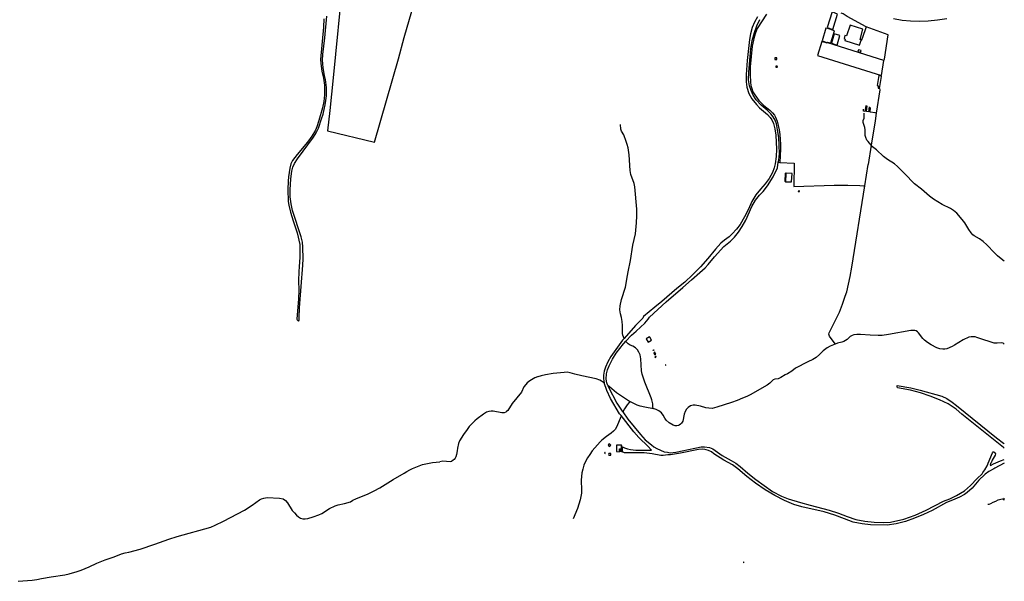
# Model space of a CAD drawing. Units: millimetres. Extents: x 187944 to 190447, y 1674318 to 1676637.
# Drawn here: x 189515 to 190356, y 1674331 to 1674811 of the extents above; entities that cross this region are included whole.
import ezdxf

# ---------------------------------------------------------------- set-up
doc = ezdxf.new("R2010")
doc.units = ezdxf.units.MM
doc.header["$MEASUREMENT"] = 0
for name, color, linetype in [('V-EDIFICACAO', 7, 'Continuous'), ('V-LAGOA', 150, 'Continuous'), ('V-LOTE', 1, 'Continuous'), ('V-QUADRA', 2, 'Continuous'), ('V-REFERENCIA', 41, 'Continuous'), ('V-TALVEGUE', 4, 'Continuous'), ('V-TESTADA', 1, 'Continuous')]:
    doc.layers.add(name, color=color, linetype=linetype)

msp = doc.modelspace()

# ---------------------------------------------------------------- linework, layer by layer
at = {"layer": 'V-EDIFICACAO'}
for points in [[(190204.41, 1674804.14), (190209.18, 1674802.59), (190213.11, 1674815.72), (190208.7, 1674817.57), (190204.41, 1674804.14)], [(190204.85, 1674803.4), (190203.32, 1674803.51), (190200.02, 1674792.86), (190204.16, 1674791.45), (190204.91, 1674791.77), (190207.44, 1674790.98), (190210.53, 1674801.45), (190204.85, 1674803.4)], [(190223.95, 1674806.1), (190221.04, 1674797.04), (190219.56, 1674797.45), (190218.78, 1674794.69), (190219.68, 1674794.29), (190219.54, 1674793.16), (190232.05, 1674789.2), (190233.52, 1674793.49), (190232.44, 1674793.99), (190234.85, 1674802.64), (190223.95, 1674806.1)], [(190210.47, 1674798.85), (190208.04, 1674790.83), (190213.03, 1674789.24), (190215.29, 1674797.27), (190210.47, 1674798.85)], [(190204.94, 1674791.15), (190204.44, 1674790.76), (190199.87, 1674792.21), (190196.1, 1674780.18), (190250.77, 1674763.11), (190252.73, 1674775.97), (190204.94, 1674791.15)], [(190159.81, 1674778.29), (190159.82, 1674776.79), (190161.34, 1674776.81), (190161.32, 1674778.34), (190159.81, 1674778.29)], [(190231.05, 1674785.23), (190230.62, 1674783.62), (190232.92, 1674782.89), (190233.43, 1674784.47), (190231.05, 1674785.23)], [(190160.58, 1674771.16), (190160.61, 1674770.19), (190161.87, 1674770.27), (190161.81, 1674771.19), (190160.58, 1674771.16)], [(190248.4, 1674763.21), (190247.11, 1674754.75), (190248.06, 1674754.37), (190247.82, 1674752.33), (190249.03, 1674752.15), (190250.68, 1674762.32), (190250.39, 1674762.67), (190248.4, 1674763.21)], [(190169.04, 1674679.93), (190169.02, 1674679.47), (190168.71, 1674672.46), (190173.96, 1674672.24), (190174.35, 1674679.53), (190169.43, 1674679.9), (190169.04, 1674679.93)], [(190179.71, 1674664.43), (190179.71, 1674663.97), (190180.73, 1674664.06), (190180.69, 1674664.54), (190179.71, 1674664.43)], [(190052.5, 1674539.94), (190049.82, 1674538.22), (190051.61, 1674535.29), (190054.42, 1674537.11), (190052.97, 1674539.62), (190052.5, 1674539.94)], [(190056.28, 1674528.78), (190056.35, 1674528.48), (190055.79, 1674528.37), (190055.73, 1674528.68), (190056.28, 1674528.78)], [(190057.3, 1674526.82), (190056.35, 1674526.33), (190056.94, 1674524.8), (190058.05, 1674525.15), (190057.3, 1674526.82)], [(190057.26, 1674523.25), (190057.58, 1674522.22), (190058.31, 1674522.57), (190058.04, 1674523.45), (190057.26, 1674523.25)], [(190066.34, 1674516.14), (190066.34, 1674515.54), (190066.61, 1674515.64), (190066.57, 1674516.14), (190066.34, 1674516.14)], [(190014.33, 1674441.08), (190014.19, 1674440.53), (190014.83, 1674440.43), (190014.86, 1674441.1), (190014.33, 1674441.08)], [(190018.57, 1674448.48), (190017.45, 1674447.56), (190018.28, 1674446.41), (190019.51, 1674447.29), (190018.57, 1674448.48)], [(190024.32, 1674447.39), (190024.36, 1674441.88), (190026.94, 1674441.84), (190027.04, 1674444.15), (190028.38, 1674444.2), (190028.83, 1674444.53), (190028.83, 1674447.37), (190024.32, 1674447.39)], [(190028.09, 1674443.55), (190027.61, 1674443.27), (190027.61, 1674442.28), (190028.72, 1674442.06), (190028.83, 1674443.46), (190028.09, 1674443.55)], [(190017.8, 1674440.41), (190017.62, 1674439.52), (190017.79, 1674438.94), (190019.56, 1674438.85), (190019.69, 1674440.4), (190018.82, 1674440.4), (190017.8, 1674440.41)], [(190132.85, 1674347.51), (190132.9, 1674347.02), (190133.34, 1674347.12), (190133.33, 1674347.66)]]:
    msp.add_lwpolyline(points, close=True, dxfattribs=at)
at = {"layer": 'V-LAGOA'}
msp.add_lwpolyline([(190355.7, 1674402.05), (190355.34, 1674401.91), (190354.96, 1674401.42), (190355.06, 1674400.92), (190355.08, 1674400.9), (190355.46, 1674400.55), (190355.7, 1674400.52)], close=True, dxfattribs=at)
at = {"layer": 'V-LOTE'}
for points in [[(189790.55, 1674845.09), (189782.45, 1674761.33), (189779.63, 1674733.41), (189777.63, 1674716.03)], [(189777.63, 1674716.03), (189817.73, 1674706.3), (189838.23, 1674777.48), (189843.17, 1674795.74), (189849.53, 1674818.19)], [(190152.64, 1674815.72), (190144.69, 1674803.29), (190143.23, 1674799.73), (190142.06, 1674795.91), (190140.88, 1674790.94), (190140.44, 1674788.26), (190138.69, 1674770.54), (190138.59, 1674763.73), (190138.9, 1674757.55), (190139.31, 1674754.78), (190139.97, 1674752.08), (190141.02, 1674749.25), (190142.47, 1674746.7), (190146.01, 1674741.9), (190150.4, 1674737.59), (190155.31, 1674733.49), (190157.7, 1674731.23), (190159.35, 1674729.26), (190160.19, 1674727.7), (190161.54, 1674724.22), (190162.57, 1674720.57), (190163.28, 1674716.73), (190163.89, 1674712.79), (190164.23, 1674708.59), (190164.46, 1674704.57), (190164.45, 1674700.34), (190163.86, 1674688.87)], [(190237.7, 1674804.76), (190221.55, 1674813.61), (190217.95, 1674815.84), (190216.48, 1674816.33)], [(190237.7, 1674804.76), (190234.35, 1674794.77), (190233.52, 1674793.49)], [(190256.52, 1674797.84), (190237.7, 1674804.76)], [(190252.73, 1674775.97), (190253.34, 1674777.03), (190256.52, 1674797.84)], [(190249.03, 1674752.15), (190249.33, 1674750.84), (190246.37, 1674731.03)], [(190240.25, 1674736.37), (190239.6, 1674732.12), (190238.08, 1674732.42), (190238.62, 1674737.01), (190237.4, 1674737.17), (190236.64, 1674732.55), (190235.32, 1674732.73), (190235.42, 1674734.48)], [(190246.37, 1674731.03), (190245.35, 1674731.2), (190240.99, 1674731.94), (190241.52, 1674735.85)], [(190246.37, 1674731.03), (190245.4, 1674724.58), (190242.06, 1674703.62)], [(190242.06, 1674703.62), (190239.46, 1674687.29)], [(190162.66, 1674689.06), (190163.86, 1674688.87)], [(190163.86, 1674688.87), (190176.31, 1674688.41)], [(190176.31, 1674688.41), (190175.8, 1674668.48), (190210.23, 1674669.41), (190222.05, 1674669.47), (190232.31, 1674669.15)], [(190236.55, 1674669.02), (190239.46, 1674687.29)], [(190211.24, 1674533.89), (190206.51, 1674540.64), (190206.02, 1674541.52), (190205.82, 1674542.37), (190206.02, 1674543.28), (190212.18, 1674555.27), (190214.88, 1674561), (190217.48, 1674567.74), (190219.88, 1674574.61), (190221.07, 1674578.49), (190223.91, 1674591.42), (190225.47, 1674599.57), (190236.55, 1674669.02)], [(190232.31, 1674669.15), (190235.51, 1674669.05), (190236.55, 1674669.02)]]:
    msp.add_lwpolyline(points, dxfattribs=at)
at = {"layer": 'V-QUADRA'}
for points in [[(189774.56, 1674811.48), (189774.24, 1674804.56), (189771.68, 1674777), (189771.92, 1674773.52), (189772.83, 1674766.82), (189774.2, 1674760.84), (189774.97, 1674755), (189775.05, 1674746.58), (189774.46, 1674741), (189773.3, 1674735.48), (189770.22, 1674724.62), (189768.35, 1674719.23), (189767.2, 1674716.58), (189764.09, 1674711.35), (189760.37, 1674706.15), (189751.67, 1674695.75), (189747.7, 1674690.55), (189746.36, 1674687.63), (189745.5, 1674684.07), (189744.38, 1674676.73), (189744.01, 1674673.06), (189743.63, 1674665.72), (189744.1, 1674655.48), (189744.66, 1674652.37), (189745.9, 1674646.32), (189748.32, 1674639.08), (189749.31, 1674635.49), (189751.61, 1674628.76), (189753.94, 1674618.84), (189754.07, 1674616.21), (189753.86, 1674607.98), (189753.4, 1674599.84), (189752.97, 1674595.82), (189752.71, 1674587.78), (189753.03, 1674579.9), (189752.79, 1674572.45), (189751.46, 1674554.94), (189751.62, 1674554.38), (189752.18, 1674553.9), (189752.3, 1674553.86), (189752.77, 1674553.68), (189753.2, 1674553.74), (189753.41, 1674554.06), (189753.38, 1674556.34), (189753.75, 1674564.77), (189756.46, 1674601.2), (189756.73, 1674606.54), (189756.59, 1674616.46), (189756.09, 1674620.88), (189755.14, 1674625.47), (189747.73, 1674647.76), (189746.55, 1674653.6), (189745.82, 1674659.51), (189745.61, 1674665.63), (189746.15, 1674674.99), (189747.24, 1674681.47), (189748.06, 1674684.8), (189749.44, 1674688.16), (189751.88, 1674691.93), (189765.49, 1674710.39), (189767.99, 1674714.13), (189769.76, 1674718.19), (189772.49, 1674726.25), (189773.73, 1674730.25), (189775.61, 1674738.12), (189776.23, 1674741.98), (189776.64, 1674745.81), (189776.61, 1674753.08), (189775.88, 1674759.89), (189775.14, 1674763.1), (189773.96, 1674769.7), (189773.52, 1674773.03), (189773.28, 1674776.39), (189773.69, 1674781.13), (189775.34, 1674795.32), (189776.98, 1674813.98)], [(190144.8, 1674813.24), (190142.38, 1674808.88), (190140.4, 1674804.16), (190138.82, 1674798.89), (190137.94, 1674793.98), (190136.13, 1674775.91), (190135.16, 1674763.95), (190135.08, 1674757.74), (190135.76, 1674753.12), (190137.61, 1674747.79), (190140.13, 1674743.36), (190143.91, 1674738.45), (190146.47, 1674735.7), (190153.32, 1674729.91), (190155.67, 1674727.36), (190157.14, 1674725.39), (190158.59, 1674722.32), (190159.74, 1674717.73), (190160.46, 1674712.3), (190160.88, 1674706.35), (190161.06, 1674700.24), (190160.78, 1674694.07), (190159.9, 1674687.67), (190159.13, 1674684.31), (190157.55, 1674680.4), (190154.77, 1674675.32), (190151.55, 1674670.76), (190147.34, 1674666.17), (190143.46, 1674661.16), (190140.14, 1674655.5), (190137.16, 1674649.13), (190133.74, 1674642.41), (190130.03, 1674636.01), (190126.95, 1674631.84), (190123.35, 1674627.93), (190120.67, 1674625.47), (190116.57, 1674622.53), (190113.59, 1674619.88), (190108.88, 1674614.71), (190102.57, 1674606.89), (190096.12, 1674599.62), (190089.47, 1674592.8), (190082.72, 1674586.75), (190076.04, 1674581.29), (190063.25, 1674570.24), (190057.2, 1674565.16), (190047.36, 1674557.28), (190046.94, 1674555.95), (190044.74, 1674553.55), (190040.66, 1674549.61), (190030.96, 1674538.44), (190029.69, 1674536.97), (190019.64, 1674523.07), (190016.99, 1674518.51), (190015.11, 1674514.18), (190013.95, 1674510.59), (190013.43, 1674507.23), (190013.33, 1674504.19), (190013.78, 1674500.8), (190013.82, 1674500.7)], [(190017.15, 1674498.29), (190016.23, 1674500.6), (190015.71, 1674503.77), (190015.86, 1674508.33), (190016.7, 1674511.73), (190018.08, 1674515.25), (190020.9, 1674520.81), (190024.25, 1674525.92), (190030.3, 1674534.07), (190032.33, 1674536.22), (190037.18, 1674541.34), (190041.36, 1674544.77), (190048.57, 1674551.66), (190051.41, 1674555.11), (190052.62, 1674556.68), (190066.78, 1674569.87), (190081.17, 1674582.09), (190088.38, 1674588.59), (190095.63, 1674594.83), (190100.19, 1674599.03), (190102.84, 1674601.88), (190108.05, 1674608.18), (190116.06, 1674617.03), (190120.44, 1674620.56), (190121.88, 1674621.72), (190125.33, 1674625.21), (190128.71, 1674629.25), (190131.86, 1674634.2), (190134.78, 1674639.63), (190139.98, 1674651.17), (190143.16, 1674656.6), (190146.59, 1674661.07), (190149.81, 1674664.17), (190153.46, 1674668.89), (190158.18, 1674676.71), (190161.86, 1674684.46), (190162.66, 1674689.06), (190162.99, 1674690.96), (190163.54, 1674696.55), (190163.49, 1674703.37), (190162.97, 1674710.32), (190162.09, 1674716.79), (190160.97, 1674721.9), (190159.94, 1674724.94), (190158.39, 1674727.88), (190156.33, 1674730.5), (190153.08, 1674733.7), (190147.87, 1674737.94), (190143.86, 1674742.53), (190141.21, 1674746.51), (190139.38, 1674750.42), (190138.06, 1674754.27), (190137.18, 1674759.51), (190137.4, 1674765.98), (190138.5, 1674779.55), (190139.22, 1674786.34), (190140.44, 1674793.23), (190142.19, 1674799.83), (190144.37, 1674805.55), (190146.92, 1674810.98)], [(190260.95, 1674811.89), (190268.46, 1674810.6), (190275.67, 1674809.89), (190283.08, 1674809.6), (190290.66, 1674809.83), (190298.51, 1674810.67), (190306.69, 1674811.8)]]:
    msp.add_lwpolyline(points, dxfattribs=at)
at = {"layer": 'V-REFERENCIA'}
for points in [[(190355.68, 1674431.9), (190347.7, 1674427.89), (190346.72, 1674427.32), (190342.55, 1674424.88), (190339.49, 1674422.59), (190339.12, 1674422.26), (190333.98, 1674417.61), (190328.13, 1674410.82), (190323.85, 1674406.94), (190321.68, 1674405.29), (190317.33, 1674402.87), (190311.47, 1674400.34), (190306.32, 1674398.43), (190294.11, 1674391.74), (190286.63, 1674388.25), (190278.92, 1674384.95), (190271.17, 1674382.17), (190263.29, 1674380.2), (190255.74, 1674379.2), (190241.48, 1674379.3), (190234.2, 1674380.14), (190226.72, 1674381.72), (190219.11, 1674384.44), (190210.9, 1674387.71), (190201.75, 1674390.52), (190182.63, 1674394.88), (190175.78, 1674396.85), (190168.03, 1674400.02), (190159.55, 1674404.55), (190151.34, 1674409.4), (190143.23, 1674414.83), (190135.65, 1674420.71), (190128.17, 1674427.11), (190123.39, 1674430.6), (190116.14, 1674434.58), (190107.55, 1674440.07), (190105.63, 1674441.62), (190103.04, 1674442.85), (190100.94, 1674443.46), (190099.87, 1674443.6), (190097.75, 1674443.88), (190094.61, 1674443.58), (190079.04, 1674440.45), (190070.43, 1674439.22), (190068.15, 1674439.02), (190064.38, 1674438.7), (190062.18, 1674438.67), (190054.83, 1674440.03), (190048.04, 1674440.87), (190046.98, 1674441), (190032.52, 1674440.97), (190031.38, 1674441), (190029.73, 1674441.44), (190029.67, 1674443.51), (190029.59, 1674445.98), (190031.14, 1674445.14), (190033.94, 1674444.27), (190036.31, 1674443.78), (190040.92, 1674443.23), (190048.15, 1674443.13), (190054.28, 1674443.04), (190054.12, 1674443.55), (190051.4, 1674446.22), (190043.57, 1674453.89), (190039.22, 1674458.74), (190028.4, 1674472.66), (190027.11, 1674474.32), (190019.45, 1674487.35), (190016.13, 1674494.04), (190013.82, 1674500.7)], [(190017.15, 1674498.29), (190017.66, 1674497.01), (190024.72, 1674483.4), (190029.27, 1674476.45), (190029.73, 1674475.81), (190034.22, 1674469.6), (190044.88, 1674456.57), (190049.06, 1674451.88), (190054.39, 1674447.64), (190056.46, 1674446), (190058.86, 1674444.58), (190065.04, 1674441.86), (190068.03, 1674441.3), (190070.22, 1674440.89), (190075.05, 1674441.57), (190096.89, 1674446.01), (190099.72, 1674446.13), (190103.93, 1674445.39), (190106.77, 1674444.19), (190114.72, 1674438.69), (190122.47, 1674434.45), (190126.42, 1674431.93), (190129.98, 1674429.31), (190136.59, 1674423.56), (190143.47, 1674418.16), (190150.52, 1674412.95), (190157.7, 1674407.97), (190165.31, 1674403.86), (190171.06, 1674401.56), (190181.7, 1674398.33), (190189.85, 1674396.03), (190206.11, 1674391.96), (190213.99, 1674389.44), (190221.5, 1674386.53), (190228.75, 1674384.04), (190236.43, 1674382.39), (190244.44, 1674381.65), (190252.42, 1674381.29), (190258.4, 1674381.68), (190270.01, 1674384.16), (190279.46, 1674387.62), (190288.91, 1674391.89), (190303.83, 1674399.59), (190309.16, 1674401.66), (190314.81, 1674404.31), (190321.66, 1674408.29), (190326.72, 1674412.85), (190332.5, 1674418.99), (190336.65, 1674423.03), (190337.33, 1674423.93), (190339.17, 1674426.36), (190341, 1674429.66), (190341.62, 1674431.14), (190342.04, 1674432.15), (190345.7, 1674440.87), (190346.28, 1674441.58), (190346.82, 1674441.61), (190347.34, 1674441.01), (190348.25, 1674439.96), (190347.82, 1674438.83), (190345.45, 1674434.66), (190344.37, 1674432.43), (190344.03, 1674431.72), (190343.7, 1674430.55), (190343.78, 1674430.13), (190346.51, 1674431.33), (190352.45, 1674433.94), (190355.67, 1674435.14)], [(190355.66, 1674444.9), (190355.1, 1674445.34), (190319.33, 1674473.97), (190314.55, 1674478.14), (190307.74, 1674482.6), (190300.36, 1674486.19), (190292.35, 1674489.29), (190284, 1674492.01), (190275.52, 1674494.27), (190264.46, 1674496.53), (190264.32, 1674497.58), (190264.22, 1674498.38), (190275.85, 1674496.34), (190283.86, 1674494.46), (190302.34, 1674489.18), (190306.5, 1674487.15), (190311.25, 1674484.14), (190314.88, 1674481.33), (190349.09, 1674453.63), (190355.09, 1674449.11), (190355.66, 1674448.68)]]:
    msp.add_lwpolyline(points, dxfattribs=at)
at = {"layer": 'V-TALVEGUE'}
for points in [[(190242.06, 1674703.62), (190239.29, 1674706.7), (190238.4, 1674707.96), (190237.4, 1674710.11), (190236.76, 1674711.92), (190236.84, 1674716.74), (190236.49, 1674718.82), (190235.06, 1674723.12), (190235.11, 1674724.74), (190235.903, 1674726.8211), (190235.9459, 1674731.1529)], [(190030.96, 1674538.44), (190029.88, 1674541.24), (190029.62, 1674542.81), (190029.6, 1674549.66), (190029.28, 1674553.1), (190028.73, 1674556.45), (190027.94, 1674559.72), (190027.39, 1674563.07), (190027.44, 1674566.56), (190028.59, 1674571.94), (190032.23, 1674582.46), (190033.93, 1674592.31), (190034.34, 1674595.54), (190036.31, 1674605.25), (190038.53, 1674618.24), (190040.58, 1674628.05), (190041.55, 1674637.33), (190041.88, 1674643.21), (190041.87, 1674648.98), (190039.97, 1674668.22), (190039.42, 1674670.85), (190036.79, 1674678.7), (190036.22, 1674681.98), (190035.33, 1674695.36), (190034.36, 1674701.36), (190033.59, 1674704.22), (190032.62, 1674706.71), (190030.82, 1674712.54), (190028.78, 1674715.7), (190028.23, 1674717.32), (190027.81, 1674721.31)], [(190355.53, 1674604.63), (190354.52, 1674605.47), (190349.91, 1674609.29), (190347.28, 1674611.78), (190340.73, 1674618.68), (190337.56, 1674621.38), (190334.4, 1674623.54), (190329.86, 1674626.35), (190328.81, 1674627.22), (190327.45, 1674628.78), (190325.49, 1674631.62), (190321.91, 1674637.4), (190319.84, 1674640.13), (190315.07, 1674645.61), (190312.42, 1674647.89), (190309.7, 1674649.6), (190302.74, 1674652.94), (190298.78, 1674655.18), (190295.32, 1674657.43), (190291.85, 1674660.15), (190284.89, 1674666.13), (190279.07, 1674670.78), (190270.56, 1674679.62), (190264.59, 1674685.34), (190261.85, 1674687.73), (190255.95, 1674691.43), (190252.56, 1674694), (190246.54, 1674699.74), (190244.27, 1674701.39), (190243.19, 1674702.37), (190242.06, 1674703.62)], [(190355.59, 1674533.56), (190354.61, 1674534.46), (190353.33, 1674534.77), (190349.52, 1674534.41), (190346.98, 1674534.68), (190344.47, 1674535.35), (190336.6, 1674538.09), (190332.21, 1674539.42), (190330.75, 1674539.82), (190327.45, 1674540.09), (190325.31, 1674539.56), (190320.48, 1674537.28), (190313.22, 1674532.81), (190311.05, 1674531.68), (190306.67, 1674529.83), (190304.84, 1674529.4), (190303.17, 1674529.33), (190300.63, 1674529.69), (190298.2, 1674530.56), (190293.1, 1674533.21), (190290.05, 1674535.19), (190287.61, 1674537.15), (190286.06, 1674538.65), (190282.51, 1674543.3), (190281.56, 1674544.3), (190280.27, 1674545.11), (190279.26, 1674545.4), (190275.86, 1674545.39), (190256.87, 1674541.9), (190251.5, 1674541.1), (190247.87, 1674541.07), (190241.16, 1674541.32), (190232.77, 1674541.97), (190229.8, 1674541.96), (190227.18, 1674541.58), (190225.71, 1674541.11), (190224.16, 1674540.33), (190221.41, 1674537.75), (190218.51, 1674536.02), (190216.91, 1674535.48), (190213.21, 1674534.63), (190209.74, 1674533.24)], [(190056.13, 1674478.48), (190055.59, 1674479.57), (190055.34, 1674482.6), (190054.7, 1674486.09), (190054.14, 1674487.9), (190048.53, 1674501.27), (190046.48, 1674508.01), (190045.86, 1674511.05), (190045.28, 1674521.08), (190044.62, 1674524.57), (190043.62, 1674526.88), (190042.3, 1674528.95), (190040.56, 1674530.7), (190038.3, 1674531.94), (190036.21, 1674532.72), (190034.33, 1674533.85), (190032.9, 1674535.36), (190032.33, 1674536.22)], [(190209.74, 1674533.24), (190206.86, 1674532.09), (190204.46, 1674530.5), (190201.07, 1674527.91), (190197.97, 1674524.84), (190194.98, 1674522.31), (190192.27, 1674520.73), (190187.85, 1674518.61), (190177.46, 1674513.09), (190174.14, 1674510.56), (190170.54, 1674508.41), (190168.5, 1674507.43), (190164.91, 1674505.12), (190162.63, 1674504.22), (190159.79, 1674503.67), (190158.18, 1674503.09), (190155.38, 1674500.37), (190153.02, 1674498.7), (190138.65, 1674490.46), (190135.63, 1674488.92), (190132.11, 1674487.56), (190127.42, 1674485.47), (190122.78, 1674483.88), (190110.08, 1674479.77), (190106.1, 1674478.87), (190103.29, 1674478.94), (190100.82, 1674479.36), (190096.23, 1674480.74), (190091.72, 1674481.48), (190089.94, 1674481.54), (190087.61, 1674481.03), (190085.64, 1674479.63), (190084.31, 1674478.21), (190083.1, 1674476.15), (190082.35, 1674473.97), (190081.04, 1674468.04), (190079.99, 1674466.28), (190079.01, 1674465.22), (190078.03, 1674464.5), (190077.52, 1674464.24), (190075.89, 1674463.86), (190074.41, 1674463.97), (190072.92, 1674464.44), (190069.38, 1674466.55), (190066.87, 1674468.91), (190065.78, 1674470.41), (190064.3, 1674473.13), (190062.8, 1674474.91), (190060.58, 1674476.67), (190058.27, 1674477.85), (190056.51, 1674478.42), (190056.13, 1674478.48)], [(190013.82, 1674500.7), (190010.19, 1674502.93), (190007.05, 1674504.21), (189994.79, 1674506.72), (189988.73, 1674508.17), (189984.99, 1674509.24), (189982.2, 1674509.69), (189979.69, 1674509.59), (189970.33, 1674508.54), (189963.87, 1674507.54), (189960.15, 1674506.78), (189957.13, 1674505.83), (189957.06, 1674505.92), (189954.61, 1674504.91), (189950.44, 1674502.44), (189948.15, 1674500.58), (189946.85, 1674499.25), (189945.38, 1674497.36), (189943.36, 1674492.68), (189935.45, 1674482.93), (189931.67, 1674477.13), (189930.57, 1674476.06), (189929.97, 1674475.64), (189928.43, 1674475.09), (189926.38, 1674474.91), (189919.12, 1674476.51), (189917.31, 1674476.56), (189915.28, 1674476.15), (189913.5, 1674475.51), (189910.83, 1674473.99), (189905.28, 1674469.94), (189903.41, 1674468.31), (189898.65, 1674463.28), (189896.91, 1674460.7), (189893.63, 1674456.49), (189890.38, 1674451.18), (189889.54, 1674448.85), (189888.56, 1674444.74), (189888.35, 1674442.54), (189887.78, 1674439.48), (189887.21, 1674437.56), (189886.63, 1674436.36), (189885.76, 1674435.15), (189885.03, 1674434.47), (189883.39, 1674433.5), (189882.29, 1674433.32), (189876.16, 1674433.67), (189873.46, 1674433.04)], [(190036.4, 1674484.37), (190034.78, 1674485.22), (190024.47, 1674492.13), (190018.53, 1674497.29), (190017.15, 1674498.29)], [(190036.4, 1674484.37), (190035.4, 1674483.84), (190034.94, 1674483.59), (190033.56, 1674482.01), (190031.29, 1674478.57), (190029.73, 1674475.81)], [(190038.62, 1674483.21), (190036.4, 1674484.37)], [(190056.13, 1674478.48), (190048.6, 1674479.76), (190044.7, 1674480.75), (190042.16, 1674481.66), (190038.62, 1674483.21)], [(190028.4, 1674472.66), (190028.01, 1674471.65), (190024.85, 1674463.49), (190023.33, 1674460.94), (190022.01, 1674459.44), (190019.97, 1674457.73), (190015.78, 1674454.85), (190011.84, 1674451.63), (190010.56, 1674450.39), (190005.95, 1674445.25), (190003.71, 1674442.47), (190001.54, 1674439.56), (189999.65, 1674436.65), (189997.88, 1674433.51), (189996.66, 1674430.28), (189995.66, 1674426.97), (189994.92, 1674423.74), (189994.26, 1674417.6), (189994.6, 1674409.01), (189994.45, 1674406.31), (189993.51, 1674400.72), (189991.22, 1674393.43), (189987.31, 1674384.43)], [(189513.32, 1674331.12), (189525.41, 1674332.23), (189529.41, 1674332.79), (189533.41, 1674333.38), (189541.41, 1674334.97), (189553.31, 1674336.53), (189556.99, 1674337.38), (189563.87, 1674339.38), (189567.23, 1674340.65), (189574, 1674343.5), (189580.48, 1674346.59), (189587.78, 1674349.38), (189595.26, 1674351.98), (189601.65, 1674354.51), (189604.83, 1674355.39), (189608.01, 1674355.89), (189617.55, 1674358.71), (189630.03, 1674362.83), (189641.97, 1674367.22), (189649.18, 1674369.52), (189677.78, 1674377.51), (189681.52, 1674378.98), (189688.73, 1674382.46), (189706.65, 1674391.85), (189713.28, 1674396.09), (189719.46, 1674400.69), (189721.2, 1674401.66), (189723.14, 1674402.28), (189725.94, 1674402.63), (189736.51, 1674402.18), (189739.84, 1674401.44), (189741.81, 1674400.26), (189743.37, 1674398.23), (189747.45, 1674391.54), (189749.25, 1674389.48), (189751.08, 1674387.71), (189752.88, 1674386.24), (189754.65, 1674385.18), (189756.5, 1674384.62), (189758.47, 1674384.62), (189760.68, 1674384.88), (189765.45, 1674386.21), (189770.25, 1674388.03), (189772.61, 1674389.15), (189779.36, 1674393.29), (189784.24, 1674395.5), (189786.8, 1674396.35), (189791.98, 1674397.59), (189797.16, 1674399.12), (189799.31, 1674400.42), (189801.84, 1674401.6), (189812.17, 1674405.96), (189817.35, 1674408.38), (189822.15, 1674411.02), (189833.53, 1674418.04), (189843.08, 1674423.5), (189845.32, 1674424.94), (189848, 1674426.26), (189850.09, 1674427.56), (189858.64, 1674430.92), (189867.33, 1674432.75), (189873.46, 1674433.04)], [(190341.54, 1674396.89), (190342.87, 1674397.01), (190344.11, 1674397.47), (190346.32, 1674398.8), (190348.48, 1674399.61), (190350.55, 1674400.77), (190352.78, 1674401.37), (190354.02, 1674401.52), (190354.96, 1674401.42)]]:
    msp.add_lwpolyline(points, dxfattribs=at)
at = {"layer": 'V-TESTADA'}
for points in [[(190169.04, 1674679.93), (190168.39, 1674679.47), (190168.13, 1674672.92), (190168.71, 1674672.46)], [(190029.23, 1674441.38), (190029.1, 1674446.94), (190028.83, 1674447.37)]]:
    msp.add_lwpolyline(points, dxfattribs=at)

doc.saveas('drawing.dxf')
